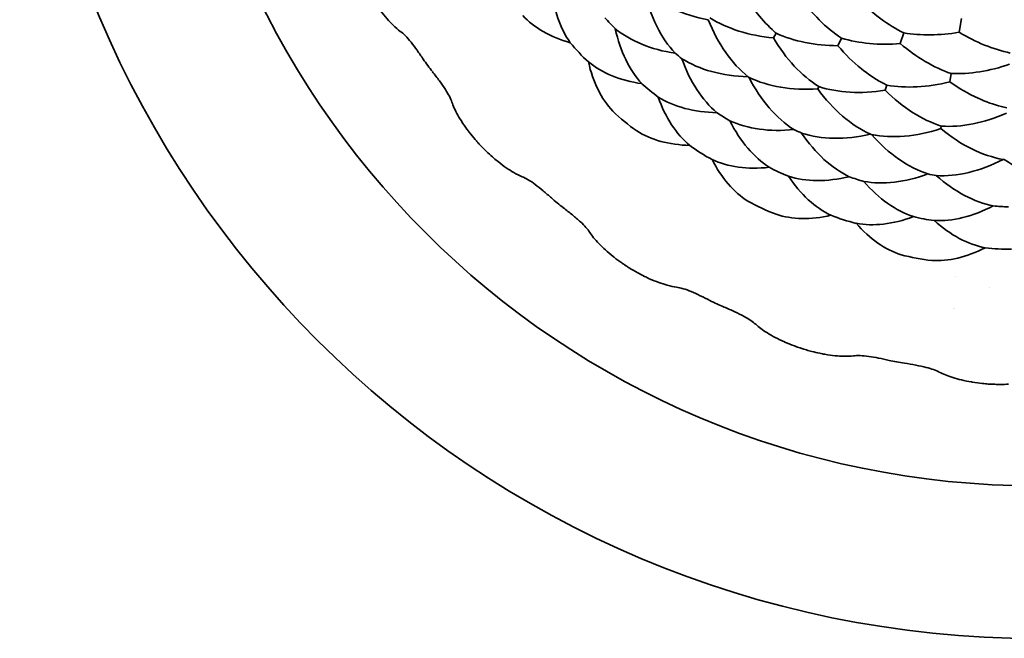
# Model space of a CAD drawing. Units: millimetres. Extents: x 7 to 414, y 7 to 290.
# Drawn here: x 221 to 234, y 194 to 203 of the extents above; entities that cross this region are included whole.
import ezdxf

# ---------------------------------------------------------------- set-up
doc = ezdxf.new("R2010")
doc.units = ezdxf.units.MM
doc.layers.add('Visible (ISO)', color=7, linetype='Continuous', lineweight=35)

msp = doc.modelspace()

# ---------------------------------------------------------------- linework, layer by layer
at = {"layer": 'Visible (ISO)'}
for p, q in [((233.499, 202.385), (233.534, 202.574)), ((232.69, 202.23), (232.738, 202.376)), ((230.943, 202.307), (230.982, 202.37)), ((231.831, 202.2), (231.88, 202.304)), ((233.37, 201.703), (233.391, 201.816)), ((231.553, 201.606), (231.567, 201.637)), ((232.482, 201.586), (232.505, 201.657)), ((233.248, 201.059), (233.254, 201.092)), ((233.446, 199.019), (233.446, 199.019)), ((233.915, 198.865), (233.915, 198.865))]:
    msp.add_line(p, q, dxfattribs=at)
for radius in [14, 11.9]:
    msp.add_circle((234.567, 208.04), radius, dxfattribs=at)
msp.add_arc((234.582, 199.54), 1.5, 219.8778, 219.8798, dxfattribs=at)
for centre, major_axis, ratio, start_param, end_param in [((230.359, 204.075), (1.632, -1.732), 0.961258, 4.668431, 4.756346), ((229.947, 203.687), (1.633, -1.733), 0.96937, 4.635796, 4.788982), ((226.408, 202.091), (0.547, -0.75), 0.298528, 4.596885, 4.827894), ((231.085, 203.816), (-1.836, 1.513), 0.957543, 1.546043, 1.595587), ((231.814, 203.685), (2.01, -1.271), 0.953861, 4.709071, 4.715745), ((230.704, 203.354), (1.837, -1.514), 0.965251, 4.651225, 4.773553), ((230.367, 202.945), (1.838, -1.515), 0.973548, 4.622003, 4.802776), ((231.477, 203.153), (2.012, -1.272), 0.961258, 4.668431, 4.756347), ((232.245, 203.083), (-2.155, 1.009), 0.957543, 1.546042, 1.595586), ((232.983, 203.137), (-2.263, 0.731), 0.953959, 1.56748, 1.574153), ((231.175, 202.675), (2.013, -1.273), 0.96937, 4.635796, 4.788982), ((234.253, 202.898), (-2.374, 0.145), 0.954015, 1.56748, 1.574153), ((231.991, 202.541), (2.156, -1.01), 0.965251, 4.651225, 4.773553), ((232.79, 202.538), (2.265, -0.731), 0.961258, 4.668432, 4.756347), ((233.551, 202.661), (-2.338, 0.442), 0.957543, 1.546043, 1.595587), ((228.144, 200.248), (0.716, -0.591), 0.298528, 4.596885, 4.827894), ((231.766, 202.061), (2.157, -1.011), 0.973548, 4.622002, 4.802775), ((234.214, 202.269), (2.375, -0.145), 0.961258, 4.668432, 4.756347), ((232.616, 202), (2.266, -0.732), 0.96937, 4.635796, 4.788982), ((233.439, 202.073), (2.339, -0.442), 0.965251, 4.651225, 4.773553), ((234.18, 201.705), (2.377, -0.145), 0.96937, 4.635796, 4.788982), ((233.341, 201.552), (2.341, -0.442), 0.973548, 4.622001, 4.802775), ((230.283, 198.896), (0.841, -0.394), 0.298528, 4.596884, 4.827893), ((232.692, 198.118), (0.912, -0.172), 0.298528, 4.596884, 4.827894)]:
    msp.add_ellipse(centre, major_axis=major_axis, ratio=ratio, start_param=start_param, end_param=end_param, dxfattribs=at)
for points, knots in [([(230.465, 203.064), (230.533, 202.922), (230.611, 202.792), (230.698, 202.675), (230.768, 202.582), (230.844, 202.497), (230.924, 202.422), (230.943, 202.404), (230.963, 202.387), (230.982, 202.37)], [0.0000019, 0.0000019, 0.0000019, 0.0000019, 0.0589, 0.0589, 0.0589, 0.1063436, 0.1063436, 0.1063436, 0.1177726, 0.1177726, 0.1177726, 0.1177726]), ([(227.892, 202.993), (227.905, 202.843), (227.934, 202.704), (228.02, 202.451), (228.077, 202.339), (228.147, 202.241)], [0.000001, 0.000001, 0.000001, 0.000001, 0.0676613, 0.0676613, 0.1353217, 0.1353217, 0.1353217, 0.1353217]), ([(229.591, 202.096), (229.494, 202.201), (229.408, 202.325), (229.266, 202.61), (229.21, 202.77), (229.171, 202.945)], [0.000001, 0.000001, 0.000001, 0.000001, 0.072102, 0.072102, 0.144202, 0.144202, 0.144202, 0.144202]), ([(229.171, 202.945), (229.282, 202.852), (229.413, 202.771), (229.707, 202.64), (229.871, 202.59), (230.047, 202.558)], [-0.1412331, -0.1412331, -0.1412331, -0.1412331, -0.0706176, -0.0706176, -0.000001, -0.000001, -0.000001, -0.000001]), ([(231.88, 202.304), (231.774, 202.374), (231.672, 202.458), (231.478, 202.651), (231.388, 202.759), (231.304, 202.879)], [0.0000089, 0.0000089, 0.0000089, 0.0000089, 0.0531643, 0.0531643, 0.1063085, 0.1063085, 0.1063085, 0.1063085]), ([(232.126, 202.829), (232.22, 202.732), (232.319, 202.646), (232.524, 202.495), (232.63, 202.43), (232.738, 202.376)], [0.000001, 0.000001, 0.000001, 0.000001, 0.04775376, 0.04775376, 0.09552343, 0.09552343, 0.09552343, 0.09552343]), ([(225.493, 202.74), (225.507, 202.719), (225.522, 202.699), (225.536, 202.68), (225.595, 202.601), (225.654, 202.535), (225.707, 202.483), (225.743, 202.448), (225.776, 202.42), (225.807, 202.397)], [-0.13051167, -0.13051167, -0.13051167, -0.13051167, -0.12238126, -0.12238126, -0.12238126, -0.08905048, -0.08905048, -0.08905048, -0.06720966, -0.06720966, -0.06720966, -0.06720966]), ([(227.492, 202.615), (227.57, 202.532), (227.665, 202.457), (227.885, 202.331), (228.01, 202.28), (228.147, 202.241)], [-0.1333448, -0.1333448, -0.1333448, -0.1333448, -0.0666729, -0.0666729, -0.000001, -0.000001, -0.000001, -0.000001]), ([(230.047, 202.558), (230.113, 202.39), (230.194, 202.239), (230.378, 201.976), (230.482, 201.863), (230.595, 201.772)], [0.000001, 0.000001, 0.000001, 0.000001, 0.070617, 0.070617, 0.141233, 0.141233, 0.141233, 0.141233]), ([(230.069, 202.584), (230.188, 202.509), (230.322, 202.448), (230.615, 202.355), (230.774, 202.323), (230.943, 202.307)], [-0.1298958, -0.1298958, -0.1298958, -0.1298958, -0.0649484, -0.0649484, -0.000001, -0.000001, -0.000001, -0.000001]), ([(225.807, 202.397), (225.828, 202.382), (225.851, 202.361), (225.902, 202.31), (225.927, 202.281), (225.982, 202.212), (226.01, 202.175), (226.066, 202.097), (226.095, 202.055), (226.122, 202.015)], [-0.05778506, -0.05778506, -0.05778506, -0.05778506, -0.0428107, -0.0428107, -0.02891614, -0.02891614, -0.01474299, -0.01474299, 0, 0, 0, 0]), ([(229.133, 201.677), (229.047, 201.77), (228.972, 201.881), (228.849, 202.134), (228.801, 202.276), (228.767, 202.431)], [0.000001, 0.000001, 0.000001, 0.000001, 0.0688509, 0.0688509, 0.1377008, 0.1377008, 0.1377008, 0.1377008]), ([(228.767, 202.431), (228.872, 202.348), (228.994, 202.276), (229.271, 202.163), (229.424, 202.121), (229.591, 202.096)], [-0.140667, -0.140667, -0.140667, -0.140667, -0.0703345, -0.0703345, -0.000001, -0.000001, -0.000001, -0.000001]), ([(232.738, 202.376), (232.856, 202.357), (232.98, 202.347), (233.235, 202.35), (233.366, 202.362), (233.499, 202.385)], [-0.09552342, -0.09552342, -0.09552342, -0.09552342, -0.04775783, -0.04775783, -0.000001, -0.000001, -0.000001, -0.000001]), ([(233.499, 202.385), (233.614, 202.315), (233.731, 202.256), (233.967, 202.161), (234.086, 202.124), (234.204, 202.099)], [0.000001, 0.000001, 0.000001, 0.000001, 0.04775378, 0.04775378, 0.09552347, 0.09552347, 0.09552347, 0.09552347]), ([(231.567, 201.637), (231.449, 201.712), (231.336, 201.807), (231.126, 202.031), (231.029, 202.162), (230.943, 202.307)], [0.000001, 0.000001, 0.000001, 0.000001, 0.0649082, 0.0649082, 0.1298154, 0.1298154, 0.1298154, 0.1298154]), ([(230.982, 202.37), (231.105, 202.315), (231.238, 202.273), (231.523, 202.215), (231.674, 202.201), (231.831, 202.2)], [-0.1177725, -0.1177725, -0.1177725, -0.1177725, -0.0588935, -0.0588935, -0.0000019, -0.0000019, -0.0000019, -0.0000019]), ([(231.88, 202.304), (232.002, 202.267), (232.132, 202.243), (232.403, 202.217), (232.545, 202.217), (232.69, 202.23)], [-0.1062904, -0.1062904, -0.1062904, -0.1062904, -0.0531254, -0.0531254, -0.0000172, -0.0000172, -0.0000172, -0.0000172]), ([(231.831, 202.2), (231.932, 202.079), (232.041, 201.973), (232.154, 201.882), (232.245, 201.808), (232.339, 201.745), (232.435, 201.693), (232.459, 201.68), (232.482, 201.668), (232.505, 201.657)], [0.0000019, 0.0000019, 0.0000019, 0.0000019, 0.0589001, 0.0589001, 0.0589001, 0.1063437, 0.1063437, 0.1063437, 0.1177726, 0.1177726, 0.1177726, 0.1177726]), ([(233.391, 201.816), (233.271, 201.858), (233.151, 201.913), (232.916, 202.052), (232.801, 202.134), (232.69, 202.23)], [0.0000089, 0.0000089, 0.0000089, 0.0000089, 0.0531643, 0.0531643, 0.1063085, 0.1063085, 0.1063085, 0.1063085]), ([(228.732, 201.3), (228.653, 201.383), (228.585, 201.482), (228.472, 201.709), (228.428, 201.836), (228.397, 201.976)], [0.000001, 0.000001, 0.000001, 0.000001, 0.0666547, 0.0666547, 0.1333085, 0.1333085, 0.1333085, 0.1333085]), ([(228.397, 201.976), (228.49, 201.9), (228.6, 201.836), (228.847, 201.735), (228.984, 201.698), (229.133, 201.677)], [-0.1353217, -0.1353217, -0.1353217, -0.1353217, -0.0676618, -0.0676618, -0.000001, -0.000001, -0.000001, -0.000001]), ([(229.682, 202.021), (229.803, 201.946), (229.941, 201.886), (230.248, 201.801), (230.416, 201.777), (230.595, 201.772)], [-0.1442333, -0.1442333, -0.1442333, -0.1442333, -0.0721172, -0.0721172, -0.000001, -0.000001, -0.000001, -0.000001]), ([(229.682, 202.021), (229.738, 201.863), (229.808, 201.72), (229.972, 201.47), (230.065, 201.363), (230.168, 201.277)], [0.000001, 0.000001, 0.000001, 0.000001, 0.070334, 0.070334, 0.1406669, 0.1406669, 0.1406669, 0.1406669]), ([(226.248, 201.842), (226.281, 201.8), (226.314, 201.757), (226.376, 201.674), (226.404, 201.634), (226.45, 201.562), (226.468, 201.531), (226.497, 201.473), (226.508, 201.447), (226.516, 201.424)], [-0.05786087, -0.05786087, -0.05786087, -0.05786087, -0.0418995, -0.0418995, -0.02671424, -0.02671424, -0.01376762, -0.01376762, -0.00000007, -0.00000007, -0.00000007, -0.00000007]), ([(233.391, 201.816), (233.518, 201.811), (233.65, 201.819), (233.919, 201.862), (234.057, 201.897), (234.194, 201.945)], [-0.1062904, -0.1062904, -0.1062904, -0.1062904, -0.0531254, -0.0531254, -0.0000172, -0.0000172, -0.0000172, -0.0000172]), ([(231.225, 201.046), (231.105, 201.122), (230.991, 201.222), (230.783, 201.463), (230.689, 201.604), (230.608, 201.763)], [0.000001, 0.000001, 0.000001, 0.000001, 0.072102, 0.072102, 0.1442019, 0.1442019, 0.1442019, 0.1442019]), ([(230.608, 201.763), (230.739, 201.7), (230.885, 201.655), (231.203, 201.601), (231.374, 201.594), (231.553, 201.606)], [-0.141233, -0.141233, -0.141233, -0.141233, -0.0706175, -0.0706175, -0.000001, -0.000001, -0.000001, -0.000001]), ([(232.505, 201.657), (232.637, 201.634), (232.777, 201.626), (233.067, 201.641), (233.217, 201.664), (233.37, 201.703)], [-0.1177725, -0.1177725, -0.1177725, -0.1177725, -0.0588935, -0.0588935, -0.0000019, -0.0000019, -0.0000019, -0.0000019]), ([(233.37, 201.703), (233.498, 201.611), (233.629, 201.535), (233.761, 201.475), (233.868, 201.427), (233.975, 201.389), (234.081, 201.362), (234.107, 201.356), (234.132, 201.35), (234.158, 201.345)], [0.0000019, 0.0000019, 0.0000019, 0.0000019, 0.0589001, 0.0589001, 0.0589001, 0.1063436, 0.1063436, 0.1063436, 0.1177726, 0.1177726, 0.1177726, 0.1177726]), ([(231.553, 201.606), (231.658, 201.46), (231.774, 201.334), (232.018, 201.124), (232.147, 201.041), (232.279, 200.981)], [0.000001, 0.000001, 0.000001, 0.000001, 0.0706171, 0.0706171, 0.1412331, 0.1412331, 0.1412331, 0.1412331]), ([(231.567, 201.637), (231.701, 201.594), (231.846, 201.568), (232.153, 201.55), (232.315, 201.559), (232.482, 201.586)], [-0.1298957, -0.1298957, -0.1298957, -0.1298957, -0.0649484, -0.0649484, -0.000001, -0.000001, -0.000001, -0.000001]), ([(233.254, 201.092), (233.121, 201.135), (232.988, 201.199), (232.729, 201.365), (232.602, 201.466), (232.482, 201.586)], [0.000001, 0.000001, 0.000001, 0.000001, 0.0649082, 0.0649082, 0.1298154, 0.1298154, 0.1298154, 0.1298154]), ([(229.357, 201.492), (229.465, 201.425), (229.588, 201.373), (229.86, 201.301), (230.009, 201.28), (230.168, 201.277)], [-0.1377392, -0.1377392, -0.1377392, -0.1377392, -0.0688701, -0.0688701, -0.000001, -0.000001, -0.000001, -0.000001]), ([(229.357, 201.492), (229.407, 201.35), (229.469, 201.222), (229.616, 200.999), (229.699, 200.904), (229.791, 200.827)], [0.000001, 0.000001, 0.000001, 0.000001, 0.0676613, 0.0676613, 0.1353217, 0.1353217, 0.1353217, 0.1353217]), ([(226.516, 201.424), (226.534, 201.372), (226.561, 201.311), (226.638, 201.174), (226.687, 201.099), (226.746, 201.021)], [-0.06278649, -0.06278649, -0.06278649, -0.06278649, -0.03140169, -0.03140169, -0.000001, -0.000001, -0.000001, -0.000001]), ([(230.886, 200.525), (230.78, 200.594), (230.68, 200.683), (230.498, 200.898), (230.415, 201.023), (230.345, 201.165)], [0.000001, 0.000001, 0.000001, 0.000001, 0.0688509, 0.0688509, 0.1377008, 0.1377008, 0.1377008, 0.1377008]), ([(230.345, 201.165), (230.466, 201.11), (230.603, 201.071), (230.899, 201.03), (231.058, 201.028), (231.225, 201.046)], [-0.1406669, -0.1406669, -0.1406669, -0.1406669, -0.0703345, -0.0703345, -0.000001, -0.000001, -0.000001, -0.000001]), ([(233.254, 201.092), (233.394, 201.084), (233.541, 201.094), (233.843, 201.154), (233.998, 201.203), (234.153, 201.27)], [-0.1298958, -0.1298958, -0.1298958, -0.1298958, -0.0649484, -0.0649484, -0.000001, -0.000001, -0.000001, -0.000001]), ([(226.746, 201.021), (226.749, 201.017), (226.752, 201.013), (226.782, 200.975), (226.81, 200.94), (226.849, 200.895), (226.858, 200.884), (226.876, 200.863), (226.885, 200.854), (226.9, 200.838), (226.906, 200.832), (226.918, 200.819), (226.924, 200.812), (226.94, 200.796), (226.949, 200.787), (226.976, 200.759), (226.995, 200.741), (227.041, 200.698), (227.068, 200.673), (227.096, 200.65)], [0, 0, 0, 0, 0.00163286, 0.00163286, 0.01535735, 0.01535735, 0.01981034, 0.01981034, 0.02361194, 0.02361194, 0.02628723, 0.02628723, 0.02899821, 0.02899821, 0.03297811, 0.03297811, 0.04069884, 0.04069884, 0.05236715, 0.05236715, 0.05236715, 0.05236715]), ([(229.064, 201.026), (229.16, 200.965), (229.27, 200.916), (229.515, 200.849), (229.648, 200.83), (229.791, 200.827)], [-0.1333448, -0.1333448, -0.1333448, -0.1333448, -0.0666729, -0.0666729, -0.000001, -0.000001, -0.000001, -0.000001]), ([(232.294, 200.976), (232.436, 200.948), (232.589, 200.94), (232.91, 200.967), (233.077, 201.002), (233.248, 201.059)], [-0.1412331, -0.1412331, -0.1412331, -0.1412331, -0.0706176, -0.0706176, -0.000001, -0.000001, -0.000001, -0.000001]), ([(233.248, 201.059), (233.386, 200.944), (233.529, 200.85), (233.818, 200.708), (233.963, 200.659), (234.106, 200.633)], [0.000001, 0.000001, 0.000001, 0.000001, 0.0706171, 0.0706171, 0.1412331, 0.1412331, 0.1412331, 0.1412331]), ([(231.332, 200.996), (231.468, 200.952), (231.617, 200.929), (231.935, 200.923), (232.104, 200.941), (232.279, 200.981)], [-0.1442334, -0.1442334, -0.1442334, -0.1442334, -0.0721172, -0.0721172, -0.000001, -0.000001, -0.000001, -0.000001]), ([(231.332, 200.996), (231.426, 200.856), (231.529, 200.735), (231.75, 200.534), (231.867, 200.454), (231.988, 200.396)], [0.000001, 0.000001, 0.000001, 0.000001, 0.070334, 0.070334, 0.140667, 0.140667, 0.140667, 0.140667]), ([(233.07, 200.434), (232.934, 200.479), (232.8, 200.547), (232.538, 200.728), (232.412, 200.842), (232.294, 200.976)], [0.000001, 0.000001, 0.000001, 0.000001, 0.0721019, 0.0721019, 0.1442019, 0.1442019, 0.1442019, 0.1442019]), ([(227.096, 200.65), (227.115, 200.633), (227.134, 200.618), (227.153, 200.603), (227.23, 200.541), (227.303, 200.491), (227.368, 200.454), (227.411, 200.43), (227.45, 200.41), (227.485, 200.396)], [-0.13051164, -0.13051164, -0.13051164, -0.13051164, -0.12238126, -0.12238126, -0.12238126, -0.08905048, -0.08905048, -0.08905048, -0.06720965, -0.06720965, -0.06720965, -0.06720965]), ([(230.591, 200.06), (230.495, 200.121), (230.404, 200.2), (230.238, 200.392), (230.163, 200.504), (230.099, 200.632)], [0.000001, 0.000001, 0.000001, 0.000001, 0.0666547, 0.0666547, 0.1333085, 0.1333085, 0.1333085, 0.1333085]), ([(230.099, 200.632), (230.208, 200.582), (230.33, 200.547), (230.594, 200.511), (230.736, 200.509), (230.886, 200.525)], [-0.1353217, -0.1353217, -0.1353217, -0.1353217, -0.0676618, -0.0676618, -0.000001, -0.000001, -0.000001, -0.000001]), ([(233.186, 200.412), (233.328, 200.404), (233.478, 200.418), (233.788, 200.492), (233.947, 200.551), (234.106, 200.633)], [-0.1442333, -0.1442333, -0.1442333, -0.1442333, -0.0721172, -0.0721172, -0.000001, -0.000001, -0.000001, -0.000001]), ([(235.009, 200.301), (234.866, 200.31), (234.719, 200.343), (234.42, 200.454), (234.27, 200.532), (234.122, 200.632)], [0.000001, 0.000001, 0.000001, 0.000001, 0.072102, 0.072102, 0.144202, 0.144202, 0.144202, 0.144202]), ([(227.485, 200.396), (227.51, 200.386), (227.537, 200.372), (227.599, 200.335), (227.631, 200.313), (227.701, 200.261), (227.738, 200.231), (227.812, 200.169), (227.85, 200.136), (227.886, 200.104)], [-0.05778506, -0.05778506, -0.05778506, -0.05778506, -0.04281071, -0.04281071, -0.02891614, -0.02891614, -0.01474299, -0.01474299, 0, 0, 0, 0]), ([(231.149, 200.402), (231.27, 200.364), (231.402, 200.344), (231.684, 200.342), (231.833, 200.359), (231.988, 200.396)], [-0.1377393, -0.1377393, -0.1377393, -0.1377393, -0.0688701, -0.0688701, -0.000001, -0.000001, -0.000001, -0.000001]), ([(231.149, 200.402), (231.233, 200.277), (231.325, 200.168), (231.522, 199.989), (231.627, 199.917), (231.735, 199.866)], [0.000001, 0.000001, 0.000001, 0.000001, 0.0676614, 0.0676614, 0.1353217, 0.1353217, 0.1353217, 0.1353217]), ([(232.187, 200.331), (232.319, 200.308), (232.461, 200.304), (232.757, 200.338), (232.912, 200.376), (233.07, 200.434)], [-0.1406669, -0.1406669, -0.1406669, -0.1406669, -0.0703344, -0.0703344, -0.000001, -0.000001, -0.000001, -0.000001]), ([(233.186, 200.412), (233.311, 200.3), (233.442, 200.209), (233.706, 200.069), (233.839, 200.021), (233.97, 199.994)], [0.000001, 0.000001, 0.000001, 0.000001, 0.070334, 0.070334, 0.1406669, 0.1406669, 0.1406669, 0.1406669]), ([(232.871, 199.846), (232.751, 199.886), (232.632, 199.947), (232.402, 200.11), (232.291, 200.211), (232.187, 200.331)], [0.000001, 0.000001, 0.000001, 0.000001, 0.0688509, 0.0688509, 0.1377008, 0.1377008, 0.1377008, 0.1377008]), ([(228.051, 199.968), (228.093, 199.936), (228.136, 199.902), (228.216, 199.837), (228.254, 199.805), (228.316, 199.747), (228.341, 199.722), (228.384, 199.673), (228.401, 199.65), (228.414, 199.63)], [-0.05786086, -0.05786086, -0.05786086, -0.05786086, -0.0418995, -0.0418995, -0.02671424, -0.02671424, -0.01376762, -0.01376762, -0.00000007, -0.00000007, -0.00000007, -0.00000007]), ([(233.157, 199.792), (233.283, 199.786), (233.416, 199.799), (233.689, 199.867), (233.83, 199.921), (233.97, 199.994)], [-0.1377392, -0.1377392, -0.1377392, -0.1377392, -0.0688701, -0.0688701, -0.000001, -0.000001, -0.000001, -0.000001]), ([(230.981, 199.878), (231.09, 199.842), (231.209, 199.823), (231.462, 199.818), (231.596, 199.833), (231.735, 199.866)], [-0.1333448, -0.1333448, -0.1333448, -0.1333448, -0.0666729, -0.0666729, -0.000001, -0.000001, -0.000001, -0.000001]), ([(232.082, 199.754), (232.2, 199.732), (232.327, 199.729), (232.592, 199.759), (232.73, 199.793), (232.871, 199.846)], [-0.1353217, -0.1353217, -0.1353217, -0.1353217, -0.0676618, -0.0676618, -0.000001, -0.000001, -0.000001, -0.000001]), ([(232.701, 199.322), (232.592, 199.357), (232.484, 199.411), (232.276, 199.555), (232.176, 199.646), (232.082, 199.754)], [0.000001, 0.000001, 0.000001, 0.000001, 0.0666547, 0.0666547, 0.1333085, 0.1333085, 0.1333085, 0.1333085]), ([(233.157, 199.792), (233.269, 199.691), (233.385, 199.61), (233.62, 199.484), (233.74, 199.441), (233.857, 199.418)], [0.000001, 0.000001, 0.000001, 0.000001, 0.0676613, 0.0676613, 0.1353217, 0.1353217, 0.1353217, 0.1353217]), ([(228.414, 199.63), (228.444, 199.584), (228.486, 199.531), (228.595, 199.418), (228.661, 199.357), (228.738, 199.296)], [-0.06278647, -0.06278647, -0.06278647, -0.06278647, -0.03140168, -0.03140168, -0.000001, -0.000001, -0.000001, -0.000001]), ([(233.124, 199.243), (233.238, 199.235), (233.358, 199.246), (233.604, 199.305), (233.73, 199.352), (233.857, 199.418)], [-0.1333448, -0.1333448, -0.1333448, -0.1333448, -0.0666729, -0.0666729, -0.000001, -0.000001, -0.000001, -0.000001]), ([(228.738, 199.296), (228.742, 199.293), (228.746, 199.29), (228.784, 199.26), (228.819, 199.234), (228.868, 199.2), (228.88, 199.192), (228.903, 199.176), (228.913, 199.169), (228.932, 199.158), (228.939, 199.153), (228.954, 199.143), (228.962, 199.138), (228.981, 199.127), (228.992, 199.12), (229.026, 199.1), (229.048, 199.088), (229.103, 199.057), (229.136, 199.04), (229.169, 199.024)], [0, 0, 0, 0, 0.00163284, 0.00163284, 0.01535735, 0.01535735, 0.01981035, 0.01981035, 0.02361195, 0.02361195, 0.02628725, 0.02628725, 0.02899823, 0.02899823, 0.03297813, 0.03297813, 0.04069887, 0.04069887, 0.05236718, 0.05236718, 0.05236718, 0.05236718]), ([(229.169, 199.024), (229.191, 199.013), (229.214, 199.002), (229.235, 198.992), (229.326, 198.952), (229.408, 198.922), (229.481, 198.902), (229.528, 198.889), (229.571, 198.88), (229.609, 198.875)], [-0.13051162, -0.13051162, -0.13051162, -0.13051162, -0.12238127, -0.12238127, -0.12238127, -0.0890505, -0.0890505, -0.0890505, -0.06720962, -0.06720962, -0.06720962, -0.06720962]), ([(229.609, 198.875), (229.635, 198.872), (229.665, 198.865), (229.735, 198.844), (229.771, 198.831), (229.852, 198.798), (229.894, 198.778), (229.981, 198.737), (230.026, 198.714), (230.07, 198.692)], [-0.05778513, -0.05778513, -0.05778513, -0.05778513, -0.04281075, -0.04281075, -0.02891617, -0.02891617, -0.01474301, -0.01474301, 0, 0, 0, 0]), ([(230.264, 198.601), (230.312, 198.581), (230.362, 198.559), (230.456, 198.515), (230.5, 198.494), (230.575, 198.453), (230.605, 198.435), (230.659, 198.398), (230.681, 198.381), (230.699, 198.364)], [-0.05786106, -0.05786106, -0.05786106, -0.05786106, -0.0419158, -0.0419158, -0.02672765, -0.02672765, -0.0137746, -0.0137746, -0.00000007, -0.00000007, -0.00000007, -0.00000007]), ([(230.699, 198.364), (230.74, 198.327), (230.793, 198.286), (230.927, 198.203), (231.006, 198.161), (231.095, 198.121)], [-0.06278651, -0.06278651, -0.06278651, -0.06278651, -0.0314017, -0.0314017, -0.000001, -0.000001, -0.000001, -0.000001]), ([(231.095, 198.121), (231.1, 198.119), (231.105, 198.117), (231.149, 198.098), (231.19, 198.081), (231.246, 198.06), (231.259, 198.055), (231.285, 198.046), (231.297, 198.042), (231.318, 198.035), (231.326, 198.032), (231.343, 198.027), (231.352, 198.024), (231.373, 198.018), (231.386, 198.014), (231.423, 198.003), (231.448, 197.996), (231.509, 197.98), (231.545, 197.972), (231.581, 197.965)], [0, 0, 0, 0, 0.00163287, 0.00163287, 0.01535734, 0.01535734, 0.01981033, 0.01981033, 0.02361193, 0.02361193, 0.02628722, 0.02628722, 0.02899819, 0.02899819, 0.03297809, 0.03297809, 0.04069882, 0.04069882, 0.05236712, 0.05236712, 0.05236712, 0.05236712]), ([(231.581, 197.965), (231.605, 197.96), (231.629, 197.955), (231.653, 197.951), (231.751, 197.934), (231.838, 197.926), (231.913, 197.924), (231.962, 197.923), (232.006, 197.925), (232.044, 197.93)], [-0.13051166, -0.13051166, -0.13051166, -0.13051166, -0.12238127, -0.12238127, -0.12238127, -0.08905048, -0.08905048, -0.08905048, -0.06720962, -0.06720962, -0.06720962, -0.06720962]), ([(232.044, 197.93), (232.07, 197.933), (232.101, 197.934), (232.173, 197.931), (232.212, 197.928), (232.299, 197.915), (232.345, 197.907), (232.439, 197.889), (232.488, 197.878), (232.536, 197.867)], [-0.05778513, -0.05778513, -0.05778513, -0.05778513, -0.04281075, -0.04281075, -0.02891617, -0.02891617, -0.01474301, -0.01474301, 0, 0, 0, 0]), ([(232.746, 197.828), (232.798, 197.82), (232.852, 197.811), (232.954, 197.792), (233.002, 197.782), (233.085, 197.761), (233.119, 197.751), (233.18, 197.729), (233.206, 197.718), (233.227, 197.706)], [-0.05786086, -0.05786086, -0.05786086, -0.05786086, -0.0418995, -0.0418995, -0.02671423, -0.02671423, -0.01376762, -0.01376762, -0.00000007, -0.00000007, -0.00000007, -0.00000007]), ([(233.227, 197.706), (233.276, 197.68), (233.338, 197.654), (233.487, 197.607), (233.574, 197.586), (233.671, 197.57)], [-0.06278649, -0.06278649, -0.06278649, -0.06278649, -0.03140169, -0.03140169, -0.000001, -0.000001, -0.000001, -0.000001]), ([(233.671, 197.57), (233.676, 197.569), (233.681, 197.568), (233.729, 197.56), (233.772, 197.554), (233.832, 197.548), (233.847, 197.546), (233.874, 197.544), (233.887, 197.543), (233.908, 197.541), (233.917, 197.541), (233.935, 197.54), (233.944, 197.539), (233.966, 197.538), (233.979, 197.538), (234.018, 197.536), (234.044, 197.536), (234.107, 197.536), (234.144, 197.537), (234.18, 197.539)], [0, 0, 0, 0, 0.00163285, 0.00163285, 0.01535734, 0.01535734, 0.01981033, 0.01981033, 0.02361194, 0.02361194, 0.02628723, 0.02628723, 0.02899821, 0.02899821, 0.03297811, 0.03297811, 0.04069883, 0.04069883, 0.05236714, 0.05236714, 0.05236714, 0.05236714])]:
    msp.add_open_spline(points, degree=3, knots=knots, dxfattribs=at)

doc.saveas('drawing.dxf')
